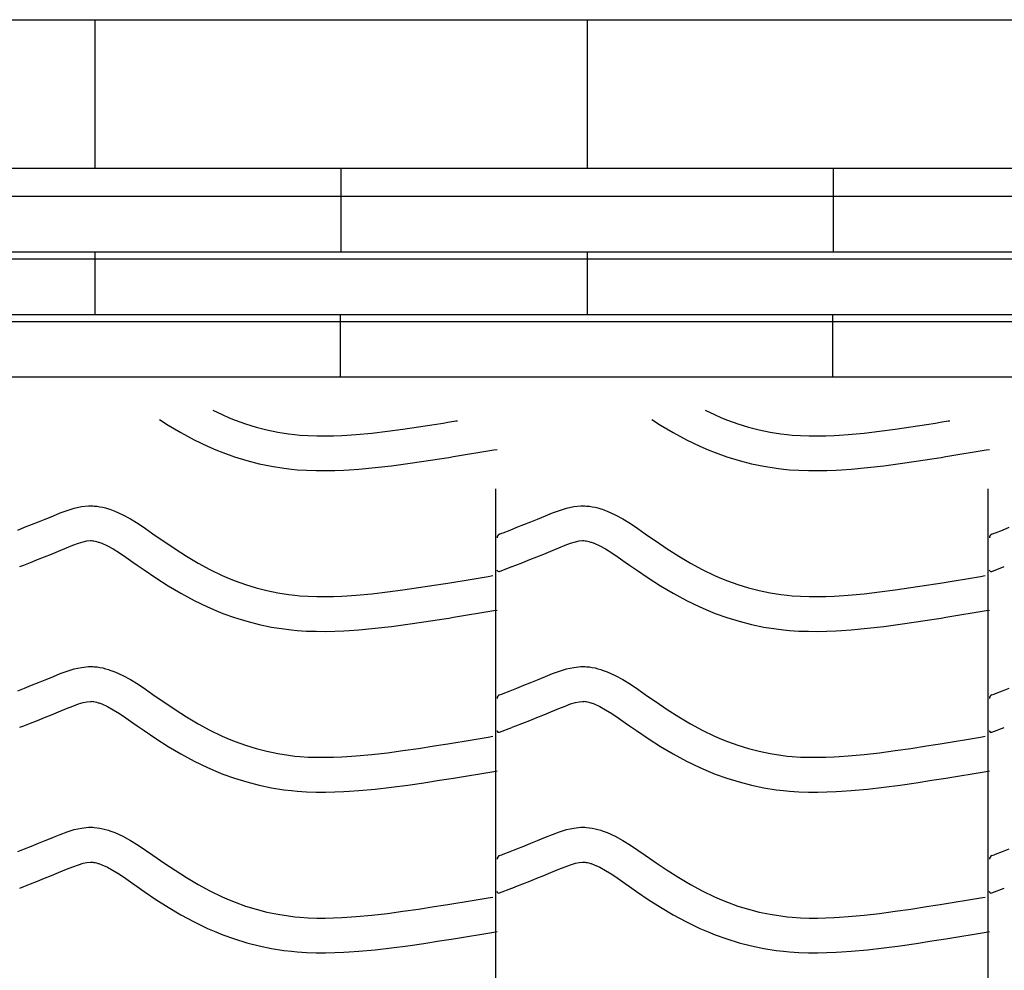
# Model space of a CAD drawing. Extents: x -526 to 8890, y 65 to 5861.
# Drawn here: x 1592 to 2102, y 3296 to 3789 of the extents above; entities that cross this region are included whole.
import ezdxf

# ---------------------------------------------------------------- set-up
doc = ezdxf.new("R2010")
doc.units = 0
doc.header["$LTSCALE"] = 20
doc.header["$MEASUREMENT"] = 0
doc.layers.add('_0-0_', color=7, linetype='CONTINUOUS')
doc.layers.add('_0-5_', color=7, linetype='CONTINUOUS')

# ---------------------------------------------------------------- blocks, each defined once
blk = doc.blocks.new('-002-kae5mu')
at = {"layer": '_0-5_', "color": 7, "linetype": 'Continuous'}
for p, q in [((-481.19, 45.08), (475.75, 45.08)), ((92.94, 14.28), (92.94, 45.08)), ((194.94, 14.28), (194.94, 45.08)), ((-481.19, 14.28), (475.75, 14.28)), ((143.94, -3.02), (143.94, 14.28)), ((245.94, -3.02), (245.94, 14.28)), ((-481.19, 8.48), (475.75, 8.48)), ((-481.19, -3.02), (449.7, -3.02)), ((92.94, -16), (92.94, -3.02)), ((194.94, -16), (194.94, -3.02)), ((-481.19, -4.49), (475.75, -4.49)), ((-481.19, -16), (399.86, -16)), ((143.7, -16), (143.7, -28.97)), ((245.7, -16), (245.7, -28.97)), ((-481.19, -17.47), (475.75, -17.47)), ((-481.19, -28.97), (475.75, -28.97))]:
    blk.add_line(p, q, dxfattribs=at)

msp = doc.modelspace()

# ---------------------------------------------------------------- linework, layer by layer
at = {"layer": '_0-0_', "color": 7, "linetype": 'Continuous'}
for p, q in [((1692.15, 3586.39), (1696.97, 3584.06)), ((1947.15, 3586.39), (1951.97, 3584.06)), ((1664.6, 3581.54), (1669.09, 3578.68)), ((1696.97, 3584.06), (1700.69, 3582.44)), ((1700.69, 3582.44), (1703.77, 3581.21)), ((1703.77, 3581.21), (1709.15, 3579.28)), ((1813.93, 3580.1), (1818.12, 3580.78)), ((1818.12, 3580.78), (1818.91, 3580.91)), ((1919.6, 3581.54), (1924.09, 3578.68)), ((1951.97, 3584.06), (1955.69, 3582.44)), ((1955.69, 3582.44), (1958.77, 3581.21)), ((1958.77, 3581.21), (1964.15, 3579.28)), ((2068.93, 3580.1), (2073.12, 3580.78)), ((2073.12, 3580.78), (2073.91, 3580.91)), ((1669.09, 3578.68), (1675.66, 3574.77)), ((1709.15, 3579.28), (1714.63, 3577.6)), ((1714.63, 3577.6), (1720.19, 3576.17)), ((1720.19, 3576.17), (1725.8, 3575)), ((1774.48, 3574.54), (1782.58, 3575.46)), ((1782.58, 3575.46), (1790.68, 3576.52)), ((1790.68, 3576.52), (1798.76, 3577.7)), ((1798.76, 3577.7), (1806.82, 3578.96)), ((1806.82, 3578.96), (1811.5, 3579.71)), ((1811.5, 3579.71), (1813.93, 3580.1)), ((1924.09, 3578.68), (1930.66, 3574.77)), ((1964.15, 3579.28), (1969.63, 3577.6)), ((1969.63, 3577.6), (1975.19, 3576.17)), ((1975.19, 3576.17), (1980.8, 3575)), ((2029.48, 3574.54), (2037.58, 3575.46)), ((2037.58, 3575.46), (2045.68, 3576.52)), ((2045.68, 3576.52), (2053.76, 3577.7)), ((2053.76, 3577.7), (2061.82, 3578.96)), ((2061.82, 3578.96), (2066.5, 3579.71)), ((2066.5, 3579.71), (2068.93, 3580.1)), ((1675.66, 3574.77), (1682.47, 3571.08)), ((1682.47, 3571.08), (1689.46, 3567.7)), ((1725.8, 3575), (1731.46, 3574.11)), ((1731.46, 3574.11), (1734.75, 3573.72)), ((1734.75, 3573.72), (1737.28, 3573.49)), ((1737.28, 3573.49), (1741.63, 3573.2)), ((1741.63, 3573.2), (1746, 3573.06)), ((1746, 3573.06), (1750.36, 3573.05)), ((1750.36, 3573.05), (1754.73, 3573.14)), ((1754.73, 3573.14), (1759.09, 3573.32)), ((1759.09, 3573.32), (1761.62, 3573.47)), ((1761.62, 3573.47), (1766.35, 3573.8)), ((1766.35, 3573.8), (1774.48, 3574.54)), ((1930.66, 3574.77), (1937.47, 3571.08)), ((1937.47, 3571.08), (1944.46, 3567.7)), ((1980.8, 3575), (1986.46, 3574.11)), ((1986.46, 3574.11), (1989.75, 3573.72)), ((1989.75, 3573.72), (1992.28, 3573.49)), ((1992.28, 3573.49), (1996.63, 3573.2)), ((1996.63, 3573.2), (2001, 3573.06)), ((2001, 3573.06), (2005.36, 3573.05)), ((2005.36, 3573.05), (2009.73, 3573.14)), ((2009.73, 3573.14), (2014.09, 3573.32)), ((2014.09, 3573.32), (2016.62, 3573.47)), ((2016.62, 3573.47), (2021.35, 3573.8)), ((2021.35, 3573.8), (2029.48, 3574.54)), ((1689.46, 3567.7), (1693.76, 3565.83)), ((1693.76, 3565.83), (1697.39, 3564.38)), ((1829.42, 3564.4), (1833.61, 3565.09)), ((1833.61, 3565.09), (1837.8, 3565.78)), ((1837.8, 3565.78), (1839.41, 3566.05)), ((1944.46, 3567.7), (1948.76, 3565.83)), ((1948.76, 3565.83), (1952.39, 3564.38)), ((2084.42, 3564.4), (2088.61, 3565.09)), ((2088.61, 3565.09), (2092.8, 3565.78)), ((2092.8, 3565.78), (2094.41, 3566.05)), ((1697.39, 3564.38), (1703.47, 3562.2)), ((1703.47, 3562.2), (1709.75, 3560.27)), ((1709.75, 3560.27), (1716.12, 3558.63)), ((1793.16, 3558.7), (1801.44, 3559.91)), ((1801.44, 3559.91), (1809.63, 3561.18)), ((1809.63, 3561.18), (1814.36, 3561.94)), ((1814.36, 3561.94), (1816.81, 3562.33)), ((1816.81, 3562.33), (1821.02, 3563.02)), ((1821.02, 3563.02), (1825.22, 3563.71)), ((1825.22, 3563.71), (1829.42, 3564.4)), ((1952.39, 3564.38), (1958.47, 3562.2)), ((1958.47, 3562.2), (1964.75, 3560.27)), ((1964.75, 3560.27), (1971.12, 3558.63)), ((2048.16, 3558.7), (2056.44, 3559.91)), ((2056.44, 3559.91), (2064.63, 3561.18)), ((2064.63, 3561.18), (2069.36, 3561.94)), ((2069.36, 3561.94), (2071.81, 3562.33)), ((2071.81, 3562.33), (2076.02, 3563.02)), ((2076.02, 3563.02), (2080.22, 3563.71)), ((2080.22, 3563.71), (2084.42, 3564.4)), ((1716.12, 3558.63), (1722.57, 3557.29)), ((1722.57, 3557.29), (1729, 3556.28)), ((1729, 3556.28), (1732.86, 3555.82)), ((1732.86, 3555.82), (1735.86, 3555.54)), ((1735.86, 3555.54), (1740.76, 3555.22)), ((1740.76, 3555.22), (1745.67, 3555.06)), ((1745.67, 3555.06), (1750.52, 3555.04)), ((1750.52, 3555.04), (1755.3, 3555.15)), ((1755.3, 3555.15), (1759.98, 3555.34)), ((1759.98, 3555.34), (1762.76, 3555.5)), ((1762.76, 3555.5), (1767.79, 3555.85)), ((1767.79, 3555.85), (1776.3, 3556.63)), ((1776.3, 3556.63), (1784.78, 3557.59)), ((1784.78, 3557.59), (1793.16, 3558.7)), ((1971.12, 3558.63), (1977.57, 3557.29)), ((1977.57, 3557.29), (1984, 3556.28)), ((1984, 3556.28), (1987.86, 3555.82)), ((1987.86, 3555.82), (1990.86, 3555.54)), ((1990.86, 3555.54), (1995.76, 3555.22)), ((1995.76, 3555.22), (2000.67, 3555.06)), ((2000.67, 3555.06), (2005.52, 3555.04)), ((2005.52, 3555.04), (2010.3, 3555.15)), ((2010.3, 3555.15), (2014.98, 3555.34)), ((2014.98, 3555.34), (2017.76, 3555.5)), ((2017.76, 3555.5), (2022.79, 3555.85)), ((2022.79, 3555.85), (2031.3, 3556.63)), ((2031.3, 3556.63), (2039.78, 3557.59)), ((2039.78, 3557.59), (2048.16, 3558.7)), ((1838.81, 2124.96), (1838.81, 3545.71)), ((2093.81, 2124.96), (2093.81, 3545.71)), ((1613.17, 3533.15), (1616.79, 3534.48)), ((1616.79, 3534.48), (1620.43, 3535.59)), ((1620.43, 3535.59), (1624.1, 3536.39)), ((1624.1, 3536.39), (1627.8, 3536.78)), ((1627.8, 3536.78), (1629.96, 3536.79)), ((1629.96, 3536.79), (1630.81, 3536.73)), ((1630.81, 3536.73), (1632.28, 3536.58)), ((1632.28, 3536.58), (1633.74, 3536.36)), ((1633.74, 3536.36), (1635.2, 3536.06)), ((1635.2, 3536.06), (1636.65, 3535.7)), ((1636.65, 3535.7), (1638.08, 3535.28)), ((1638.08, 3535.28), (1638.9, 3535.02)), ((1638.9, 3535.02), (1641.41, 3534.11)), ((1868.17, 3533.15), (1871.79, 3534.48)), ((1871.79, 3534.48), (1875.43, 3535.59)), ((1875.43, 3535.59), (1879.1, 3536.39)), ((1879.1, 3536.39), (1882.8, 3536.78)), ((1882.8, 3536.78), (1884.96, 3536.79)), ((1884.96, 3536.79), (1885.81, 3536.73)), ((1885.81, 3536.73), (1887.28, 3536.58)), ((1887.28, 3536.58), (1888.74, 3536.36)), ((1888.74, 3536.36), (1890.2, 3536.06)), ((1890.2, 3536.06), (1891.65, 3535.7)), ((1891.65, 3535.7), (1893.08, 3535.28)), ((1893.08, 3535.28), (1893.9, 3535.02)), ((1893.9, 3535.02), (1896.41, 3534.11)), ((1601.83, 3528.52), (1605.42, 3529.98)), ((1605.42, 3529.98), (1607.51, 3530.84)), ((1607.51, 3530.84), (1609.58, 3531.7)), ((1609.58, 3531.7), (1613.17, 3533.15)), ((1641.41, 3534.11), (1645.59, 3532.23)), ((1645.59, 3532.23), (1649.63, 3530.03)), ((1649.63, 3530.03), (1653.55, 3527.61)), ((1856.83, 3528.52), (1860.42, 3529.98)), ((1860.42, 3529.98), (1862.51, 3530.84)), ((1862.51, 3530.84), (1864.58, 3531.7)), ((1864.58, 3531.7), (1868.17, 3533.15)), ((1896.41, 3534.11), (1900.59, 3532.23)), ((1900.59, 3532.23), (1904.63, 3530.03)), ((1904.63, 3530.03), (1908.55, 3527.61)), ((1591.18, 3524.28), (1594.72, 3525.68)), ((1594.72, 3525.68), (1598.27, 3527.09)), ((1598.27, 3527.09), (1601.83, 3528.52)), ((1653.55, 3527.61), (1657.39, 3525.02)), ((1657.39, 3525.02), (1661.19, 3522.35)), ((1842.65, 3522.9), (1846.18, 3524.28)), ((1846.18, 3524.28), (1849.72, 3525.68)), ((1849.72, 3525.68), (1853.27, 3527.09)), ((1853.27, 3527.09), (1856.83, 3528.52)), ((1908.55, 3527.61), (1912.39, 3525.02)), ((1912.39, 3525.02), (1916.19, 3522.35)), ((2097.65, 3522.9), (2101.18, 3524.28)), ((2101.18, 3524.28), (2104.72, 3525.68)), ((1661.19, 3522.35), (1663.39, 3520.79)), ((1663.39, 3520.79), (1666.76, 3518.45)), ((1840.71, 3522.13), (1841.84, 3522.58)), ((1841.84, 3522.58), (1842.65, 3522.9)), ((1916.19, 3522.35), (1918.39, 3520.79)), ((1918.39, 3520.79), (1921.76, 3518.45)), ((2095.71, 3522.13), (2096.84, 3522.58)), ((2096.84, 3522.58), (2097.65, 3522.9)), ((1612.24, 3513.32), (1614.38, 3514.2)), ((1614.38, 3514.2), (1616.39, 3515.04)), ((1616.39, 3515.04), (1619.65, 3516.35)), ((1619.65, 3516.35), (1622.53, 3517.41)), ((1622.53, 3517.41), (1624.99, 3518.16)), ((1624.99, 3518.16), (1626.98, 3518.6)), ((1626.98, 3518.6), (1628.75, 3518.78)), ((1628.75, 3518.78), (1629.43, 3518.79)), ((1629.43, 3518.79), (1629.36, 3518.79)), ((1629.36, 3518.79), (1629.97, 3518.73)), ((1629.97, 3518.73), (1630.56, 3518.63)), ((1630.56, 3518.63), (1631.23, 3518.5)), ((1631.23, 3518.5), (1631.97, 3518.32)), ((1631.97, 3518.32), (1632.82, 3518.07)), ((1632.82, 3518.07), (1633.07, 3517.99)), ((1633.07, 3517.99), (1634.63, 3517.42)), ((1634.63, 3517.42), (1637.6, 3516.09)), ((1637.6, 3516.09), (1640.58, 3514.46)), ((1640.58, 3514.46), (1643.78, 3512.49)), ((1666.76, 3518.45), (1672.6, 3514.51)), ((1672.6, 3514.51), (1678.52, 3510.73)), ((1867.24, 3513.32), (1869.38, 3514.2)), ((1869.38, 3514.2), (1871.39, 3515.04)), ((1871.39, 3515.04), (1874.65, 3516.35)), ((1874.65, 3516.35), (1877.53, 3517.41)), ((1877.53, 3517.41), (1879.99, 3518.16)), ((1879.99, 3518.16), (1881.98, 3518.6)), ((1881.98, 3518.6), (1883.75, 3518.78)), ((1883.75, 3518.78), (1884.43, 3518.79)), ((1884.43, 3518.79), (1884.36, 3518.79)), ((1884.36, 3518.79), (1884.97, 3518.73)), ((1884.97, 3518.73), (1885.56, 3518.63)), ((1885.56, 3518.63), (1886.23, 3518.5)), ((1886.23, 3518.5), (1886.97, 3518.32)), ((1886.97, 3518.32), (1887.82, 3518.07)), ((1887.82, 3518.07), (1888.07, 3517.99)), ((1888.07, 3517.99), (1889.63, 3517.42)), ((1889.63, 3517.42), (1892.6, 3516.09)), ((1892.6, 3516.09), (1895.58, 3514.46)), ((1895.58, 3514.46), (1898.78, 3512.49)), ((1921.76, 3518.45), (1927.6, 3514.51)), ((1927.6, 3514.51), (1933.52, 3510.73)), ((1597.77, 3507.53), (1601.34, 3508.94)), ((1601.34, 3508.94), (1604.94, 3510.37)), ((1604.94, 3510.37), (1608.58, 3511.83)), ((1608.58, 3511.83), (1612.24, 3513.32)), ((1643.78, 3512.49), (1647.19, 3510.19)), ((1647.19, 3510.19), (1650.83, 3507.63)), ((1678.52, 3510.73), (1684.55, 3507.16)), ((1852.77, 3507.53), (1856.34, 3508.94)), ((1856.34, 3508.94), (1859.94, 3510.37)), ((1859.94, 3510.37), (1863.58, 3511.83)), ((1863.58, 3511.83), (1867.24, 3513.32)), ((1898.78, 3512.49), (1902.19, 3510.19)), ((1902.19, 3510.19), (1905.83, 3507.63)), ((1933.52, 3510.73), (1939.55, 3507.16)), ((1592.17, 3505.33), (1594.22, 3506.14)), ((1594.22, 3506.14), (1597.77, 3507.53)), ((1650.83, 3507.63), (1653.06, 3506.06)), ((1653.06, 3506.06), (1656.58, 3503.6)), ((1684.55, 3507.16), (1690.69, 3503.83)), ((1690.69, 3503.83), (1696.97, 3500.79)), ((1840.74, 3502.8), (1847.13, 3505.31)), ((1847.17, 3505.33), (1849.22, 3506.14)), ((1849.22, 3506.14), (1852.77, 3507.53)), ((1905.83, 3507.63), (1908.06, 3506.06)), ((1908.06, 3506.06), (1911.58, 3503.6)), ((1939.55, 3507.16), (1945.69, 3503.83)), ((1945.69, 3503.83), (1951.97, 3500.79)), ((2095.74, 3502.8), (2102.13, 3505.31)), ((1656.58, 3503.6), (1662.73, 3499.46)), ((1662.73, 3499.46), (1669.09, 3495.4)), ((1696.97, 3500.79), (1700.69, 3499.17)), ((1700.69, 3499.17), (1703.77, 3497.94)), ((1822.3, 3498.2), (1826.49, 3498.89)), ((1826.49, 3498.89), (1830.68, 3499.58)), ((1830.68, 3499.58), (1834.86, 3500.27)), ((1834.86, 3500.27), (1837.29, 3500.67)), ((1911.58, 3503.6), (1917.73, 3499.46)), ((1917.73, 3499.46), (1924.09, 3495.4)), ((1951.97, 3500.79), (1955.69, 3499.17)), ((1955.69, 3499.17), (1958.77, 3497.94)), ((2077.3, 3498.2), (2081.49, 3498.89)), ((2081.49, 3498.89), (2085.68, 3499.58)), ((2085.68, 3499.58), (2089.86, 3500.27)), ((2089.86, 3500.27), (2092.29, 3500.67)), ((1669.09, 3495.4), (1675.66, 3491.5)), ((1703.77, 3497.94), (1709.15, 3496.01)), ((1709.15, 3496.01), (1714.63, 3494.32)), ((1714.63, 3494.32), (1720.19, 3492.9)), ((1790.68, 3493.25), (1798.76, 3494.43)), ((1798.76, 3494.43), (1806.82, 3495.69)), ((1806.82, 3495.69), (1811.5, 3496.44)), ((1811.5, 3496.44), (1813.93, 3496.83)), ((1813.93, 3496.83), (1818.12, 3497.51)), ((1818.12, 3497.51), (1822.3, 3498.2)), ((1924.09, 3495.4), (1930.66, 3491.5)), ((1958.77, 3497.94), (1964.15, 3496.01)), ((1964.15, 3496.01), (1969.63, 3494.32)), ((1969.63, 3494.32), (1975.19, 3492.9)), ((2045.68, 3493.25), (2053.76, 3494.43)), ((2053.76, 3494.43), (2061.82, 3495.69)), ((2061.82, 3495.69), (2066.5, 3496.44)), ((2066.5, 3496.44), (2068.93, 3496.83)), ((2068.93, 3496.83), (2073.12, 3497.51)), ((2073.12, 3497.51), (2077.3, 3498.2)), ((1675.66, 3491.5), (1682.47, 3487.81)), ((1720.19, 3492.9), (1725.8, 3491.73)), ((1725.8, 3491.73), (1731.46, 3490.84)), ((1731.46, 3490.84), (1734.75, 3490.45)), ((1734.75, 3490.45), (1737.28, 3490.21)), ((1737.28, 3490.21), (1741.63, 3489.93)), ((1741.63, 3489.93), (1746, 3489.79)), ((1746, 3489.79), (1750.36, 3489.77)), ((1750.36, 3489.77), (1754.73, 3489.86)), ((1754.73, 3489.86), (1759.09, 3490.05)), ((1759.09, 3490.05), (1761.62, 3490.19)), ((1761.62, 3490.19), (1766.35, 3490.52)), ((1766.35, 3490.52), (1774.48, 3491.26)), ((1774.48, 3491.26), (1782.58, 3492.18)), ((1782.58, 3492.18), (1790.68, 3493.25)), ((1930.66, 3491.5), (1937.47, 3487.81)), ((1975.19, 3492.9), (1980.8, 3491.73)), ((1980.8, 3491.73), (1986.46, 3490.84)), ((1986.46, 3490.84), (1989.75, 3490.45)), ((1989.75, 3490.45), (1992.28, 3490.21)), ((1992.28, 3490.21), (1996.63, 3489.93)), ((1996.63, 3489.93), (2001, 3489.79)), ((2001, 3489.79), (2005.36, 3489.77)), ((2005.36, 3489.77), (2009.73, 3489.86)), ((2009.73, 3489.86), (2014.09, 3490.05)), ((2014.09, 3490.05), (2016.62, 3490.19)), ((2016.62, 3490.19), (2021.35, 3490.52)), ((2021.35, 3490.52), (2029.48, 3491.26)), ((2029.48, 3491.26), (2037.58, 3492.18)), ((2037.58, 3492.18), (2045.68, 3493.25)), ((1682.47, 3487.81), (1689.46, 3484.42)), ((1689.46, 3484.42), (1693.76, 3482.56)), ((1937.47, 3487.81), (1944.46, 3484.42)), ((1944.46, 3484.42), (1948.76, 3482.56)), ((1693.76, 3482.56), (1697.39, 3481.11)), ((1697.39, 3481.11), (1703.47, 3478.92)), ((1703.47, 3478.92), (1709.75, 3476.99)), ((1809.63, 3477.91), (1814.36, 3478.67)), ((1814.36, 3478.67), (1816.81, 3479.06)), ((1816.81, 3479.06), (1821.02, 3479.75)), ((1821.02, 3479.75), (1825.22, 3480.43)), ((1825.22, 3480.43), (1829.42, 3481.12)), ((1829.42, 3481.12), (1833.61, 3481.82)), ((1833.61, 3481.82), (1837.8, 3482.51)), ((1837.8, 3482.51), (1839.41, 3482.78)), ((1948.76, 3482.56), (1952.39, 3481.11)), ((1952.39, 3481.11), (1958.47, 3478.92)), ((1958.47, 3478.92), (1964.75, 3476.99)), ((2064.63, 3477.91), (2069.36, 3478.67)), ((2069.36, 3478.67), (2071.81, 3479.06)), ((2071.81, 3479.06), (2076.02, 3479.75)), ((2076.02, 3479.75), (2080.22, 3480.43)), ((2080.22, 3480.43), (2084.42, 3481.12)), ((2084.42, 3481.12), (2088.61, 3481.82)), ((2088.61, 3481.82), (2092.8, 3482.51)), ((2092.8, 3482.51), (2094.41, 3482.78)), ((1709.75, 3476.99), (1716.12, 3475.36)), ((1716.12, 3475.36), (1722.57, 3474.02)), ((1722.57, 3474.02), (1729, 3473.01)), ((1767.79, 3472.58), (1776.3, 3473.35)), ((1776.3, 3473.35), (1784.78, 3474.32)), ((1784.78, 3474.32), (1793.16, 3475.42)), ((1793.16, 3475.42), (1801.44, 3476.63)), ((1801.44, 3476.63), (1809.63, 3477.91)), ((1964.75, 3476.99), (1971.12, 3475.36)), ((1971.12, 3475.36), (1977.57, 3474.02)), ((1977.57, 3474.02), (1984, 3473.01)), ((2022.79, 3472.58), (2031.3, 3473.35)), ((2031.3, 3473.35), (2039.78, 3474.32)), ((2039.78, 3474.32), (2048.16, 3475.42)), ((2048.16, 3475.42), (2056.44, 3476.63)), ((2056.44, 3476.63), (2064.63, 3477.91)), ((1729, 3473.01), (1732.86, 3472.55)), ((1732.86, 3472.55), (1735.86, 3472.27)), ((1735.86, 3472.27), (1740.76, 3471.95)), ((1740.76, 3471.95), (1745.67, 3471.79)), ((1745.67, 3471.79), (1750.52, 3471.77)), ((1750.52, 3471.77), (1755.3, 3471.87)), ((1755.3, 3471.87), (1759.98, 3472.07)), ((1759.98, 3472.07), (1762.76, 3472.23)), ((1762.76, 3472.23), (1767.79, 3472.58)), ((1984, 3473.01), (1987.86, 3472.55)), ((1987.86, 3472.55), (1990.86, 3472.27)), ((1990.86, 3472.27), (1995.76, 3471.95)), ((1995.76, 3471.95), (2000.67, 3471.79)), ((2000.67, 3471.79), (2005.52, 3471.77)), ((2005.52, 3471.77), (2010.3, 3471.87)), ((2010.3, 3471.87), (2014.98, 3472.07)), ((2014.98, 3472.07), (2017.76, 3472.23)), ((2017.76, 3472.23), (2022.79, 3472.58)), ((1620.43, 3452.32), (1624.1, 3453.12)), ((1624.1, 3453.12), (1627.8, 3453.51)), ((1627.8, 3453.51), (1629.96, 3453.51)), ((1629.96, 3453.51), (1630.81, 3453.46)), ((1630.81, 3453.46), (1632.28, 3453.31)), ((1632.28, 3453.31), (1633.74, 3453.08)), ((1633.74, 3453.08), (1635.2, 3452.79)), ((1635.2, 3452.79), (1636.65, 3452.43)), ((1875.43, 3452.32), (1879.1, 3453.12)), ((1879.1, 3453.12), (1882.8, 3453.51)), ((1882.8, 3453.51), (1884.96, 3453.51)), ((1884.96, 3453.51), (1885.81, 3453.46)), ((1885.81, 3453.46), (1887.28, 3453.31)), ((1887.28, 3453.31), (1888.74, 3453.08)), ((1888.74, 3453.08), (1890.2, 3452.79)), ((1890.2, 3452.79), (1891.65, 3452.43)), ((1607.51, 3447.57), (1609.58, 3448.42)), ((1609.58, 3448.42), (1613.17, 3449.87)), ((1613.17, 3449.87), (1616.79, 3451.2)), ((1616.79, 3451.2), (1620.43, 3452.32)), ((1636.65, 3452.43), (1638.08, 3452.01)), ((1638.08, 3452.01), (1638.9, 3451.75)), ((1638.9, 3451.75), (1641.41, 3450.83)), ((1641.41, 3450.83), (1645.59, 3448.95)), ((1645.59, 3448.95), (1649.63, 3446.76)), ((1862.51, 3447.57), (1864.58, 3448.42)), ((1864.58, 3448.42), (1868.17, 3449.87)), ((1868.17, 3449.87), (1871.79, 3451.2)), ((1871.79, 3451.2), (1875.43, 3452.32)), ((1891.65, 3452.43), (1893.08, 3452.01)), ((1893.08, 3452.01), (1893.9, 3451.75)), ((1893.9, 3451.75), (1896.41, 3450.83)), ((1896.41, 3450.83), (1900.59, 3448.95)), ((1900.59, 3448.95), (1904.63, 3446.76)), ((1594.72, 3442.4), (1598.27, 3443.82)), ((1598.27, 3443.82), (1601.83, 3445.25)), ((1601.83, 3445.25), (1605.42, 3446.71)), ((1605.42, 3446.71), (1607.51, 3447.57)), ((1649.63, 3446.76), (1653.55, 3444.33)), ((1653.55, 3444.33), (1657.39, 3441.75)), ((1849.72, 3442.4), (1853.27, 3443.82)), ((1853.27, 3443.82), (1856.83, 3445.25)), ((1856.83, 3445.25), (1860.42, 3446.71)), ((1860.42, 3446.71), (1862.51, 3447.57)), ((1904.63, 3446.76), (1908.55, 3444.33)), ((1908.55, 3444.33), (1912.39, 3441.75)), ((1591.18, 3441.01), (1594.72, 3442.4)), ((1657.39, 3441.75), (1661.19, 3439.08)), ((1661.19, 3439.08), (1663.39, 3437.52)), ((1663.39, 3437.52), (1666.76, 3435.18)), ((1840.71, 3438.86), (1841.84, 3439.31)), ((1841.84, 3439.31), (1842.65, 3439.62)), ((1842.65, 3439.62), (1846.18, 3441.01)), ((1846.18, 3441.01), (1849.72, 3442.4)), ((1912.39, 3441.75), (1916.19, 3439.08)), ((1916.19, 3439.08), (1918.39, 3437.52)), ((1918.39, 3437.52), (1921.76, 3435.18)), ((2095.71, 3438.86), (2096.84, 3439.31)), ((2096.84, 3439.31), (2097.65, 3439.62)), ((2097.65, 3439.62), (2101.18, 3441.01)), ((2101.18, 3441.01), (2104.72, 3442.4)), ((1616.39, 3431.76), (1619.65, 3433.08)), ((1619.65, 3433.08), (1622.53, 3434.14)), ((1622.53, 3434.14), (1624.99, 3434.89)), ((1624.99, 3434.89), (1626.98, 3435.32)), ((1626.98, 3435.32), (1628.75, 3435.51)), ((1628.75, 3435.51), (1629.43, 3435.51)), ((1629.43, 3435.51), (1629.36, 3435.52)), ((1629.36, 3435.52), (1629.97, 3435.45)), ((1629.97, 3435.45), (1630.56, 3435.36)), ((1630.56, 3435.36), (1631.23, 3435.23)), ((1631.23, 3435.23), (1631.97, 3435.04)), ((1631.97, 3435.04), (1632.82, 3434.8)), ((1632.82, 3434.8), (1633.07, 3434.72)), ((1633.07, 3434.72), (1634.63, 3434.15)), ((1634.63, 3434.15), (1637.6, 3432.81)), ((1637.6, 3432.81), (1640.58, 3431.19)), ((1666.76, 3435.18), (1672.6, 3431.24)), ((1871.39, 3431.76), (1874.65, 3433.08)), ((1874.65, 3433.08), (1877.53, 3434.14)), ((1877.53, 3434.14), (1879.99, 3434.89)), ((1879.99, 3434.89), (1881.98, 3435.32)), ((1881.98, 3435.32), (1883.75, 3435.51)), ((1883.75, 3435.51), (1884.43, 3435.51)), ((1884.43, 3435.51), (1884.36, 3435.52)), ((1884.36, 3435.52), (1884.97, 3435.45)), ((1884.97, 3435.45), (1885.56, 3435.36)), ((1885.56, 3435.36), (1886.23, 3435.23)), ((1886.23, 3435.23), (1886.97, 3435.04)), ((1886.97, 3435.04), (1887.82, 3434.8)), ((1887.82, 3434.8), (1888.07, 3434.72)), ((1888.07, 3434.72), (1889.63, 3434.15)), ((1889.63, 3434.15), (1892.6, 3432.81)), ((1892.6, 3432.81), (1895.58, 3431.19)), ((1921.76, 3435.18), (1927.6, 3431.24)), ((1604.94, 3427.1), (1608.58, 3428.56)), ((1608.58, 3428.56), (1612.24, 3430.05)), ((1612.24, 3430.05), (1614.38, 3430.93)), ((1614.38, 3430.93), (1616.39, 3431.76)), ((1640.58, 3431.19), (1643.78, 3429.21)), ((1643.78, 3429.21), (1647.19, 3426.91)), ((1672.6, 3431.24), (1678.52, 3427.46)), ((1678.52, 3427.46), (1684.55, 3423.88)), ((1859.94, 3427.1), (1863.58, 3428.56)), ((1863.58, 3428.56), (1867.24, 3430.05)), ((1867.24, 3430.05), (1869.38, 3430.93)), ((1869.38, 3430.93), (1871.39, 3431.76)), ((1895.58, 3431.19), (1898.78, 3429.21)), ((1898.78, 3429.21), (1902.19, 3426.91)), ((1927.6, 3431.24), (1933.52, 3427.46)), ((1933.52, 3427.46), (1939.55, 3423.88)), ((1592.17, 3422.06), (1594.22, 3422.87)), ((1594.22, 3422.87), (1597.77, 3424.26)), ((1597.77, 3424.26), (1601.34, 3425.67)), ((1601.34, 3425.67), (1604.94, 3427.1)), ((1647.19, 3426.91), (1650.83, 3424.36)), ((1650.83, 3424.36), (1653.06, 3422.79)), ((1653.06, 3422.79), (1656.58, 3420.33)), ((1684.55, 3423.88), (1690.69, 3420.55)), ((1847.17, 3422.06), (1849.22, 3422.87)), ((1849.22, 3422.87), (1852.77, 3424.26)), ((1852.77, 3424.26), (1856.34, 3425.67)), ((1856.34, 3425.67), (1859.94, 3427.1)), ((1902.19, 3426.91), (1905.83, 3424.36)), ((1905.83, 3424.36), (1908.06, 3422.79)), ((1908.06, 3422.79), (1911.58, 3420.33)), ((1939.55, 3423.88), (1945.69, 3420.55)), ((1656.58, 3420.33), (1662.73, 3416.19)), ((1690.69, 3420.55), (1696.97, 3417.51)), ((1696.97, 3417.51), (1700.69, 3415.9)), ((1834.86, 3417), (1837.29, 3417.4)), ((1840.74, 3419.52), (1847.13, 3422.04)), ((1911.58, 3420.33), (1917.73, 3416.19)), ((1945.69, 3420.55), (1951.97, 3417.51)), ((1951.97, 3417.51), (1955.69, 3415.9)), ((2089.86, 3417), (2092.29, 3417.4)), ((2095.74, 3419.52), (2102.13, 3422.04)), ((1662.73, 3416.19), (1669.09, 3412.13)), ((1669.09, 3412.13), (1675.66, 3408.23)), ((1700.69, 3415.9), (1703.77, 3414.67)), ((1703.77, 3414.67), (1709.15, 3412.73)), ((1709.15, 3412.73), (1714.63, 3411.05)), ((1798.76, 3411.16), (1806.82, 3412.42)), ((1806.82, 3412.42), (1811.5, 3413.16)), ((1811.5, 3413.16), (1813.93, 3413.56)), ((1813.93, 3413.56), (1818.12, 3414.24)), ((1818.12, 3414.24), (1822.3, 3414.92)), ((1822.3, 3414.92), (1826.49, 3415.61)), ((1826.49, 3415.61), (1830.68, 3416.3)), ((1830.68, 3416.3), (1834.86, 3417)), ((1917.73, 3416.19), (1924.09, 3412.13)), ((1924.09, 3412.13), (1930.66, 3408.23)), ((1955.69, 3415.9), (1958.77, 3414.67)), ((1958.77, 3414.67), (1964.15, 3412.73)), ((1964.15, 3412.73), (1969.63, 3411.05)), ((2053.76, 3411.16), (2061.82, 3412.42)), ((2061.82, 3412.42), (2066.5, 3413.16)), ((2066.5, 3413.16), (2068.93, 3413.56)), ((2068.93, 3413.56), (2073.12, 3414.24)), ((2073.12, 3414.24), (2077.3, 3414.92)), ((2077.3, 3414.92), (2081.49, 3415.61)), ((2081.49, 3415.61), (2085.68, 3416.3)), ((2085.68, 3416.3), (2089.86, 3417)), ((1675.66, 3408.23), (1682.47, 3404.53)), ((1714.63, 3411.05), (1720.19, 3409.62)), ((1720.19, 3409.62), (1725.8, 3408.46)), ((1725.8, 3408.46), (1731.46, 3407.57)), ((1731.46, 3407.57), (1734.75, 3407.18)), ((1734.75, 3407.18), (1737.28, 3406.94)), ((1737.28, 3406.94), (1741.63, 3406.66)), ((1759.09, 3406.78), (1761.62, 3406.92)), ((1761.62, 3406.92), (1766.35, 3407.25)), ((1766.35, 3407.25), (1774.48, 3407.99)), ((1774.48, 3407.99), (1782.58, 3408.91)), ((1782.58, 3408.91), (1790.68, 3409.98)), ((1790.68, 3409.98), (1798.76, 3411.16)), ((1930.66, 3408.23), (1937.47, 3404.53)), ((1969.63, 3411.05), (1975.19, 3409.62)), ((1975.19, 3409.62), (1980.8, 3408.46)), ((1980.8, 3408.46), (1986.46, 3407.57)), ((1986.46, 3407.57), (1989.75, 3407.18)), ((1989.75, 3407.18), (1992.28, 3406.94)), ((1992.28, 3406.94), (1996.63, 3406.66)), ((2014.09, 3406.78), (2016.62, 3406.92)), ((2016.62, 3406.92), (2021.35, 3407.25)), ((2021.35, 3407.25), (2029.48, 3407.99)), ((2029.48, 3407.99), (2037.58, 3408.91)), ((2037.58, 3408.91), (2045.68, 3409.98)), ((2045.68, 3409.98), (2053.76, 3411.16)), ((1682.47, 3404.53), (1689.46, 3401.15)), ((1741.63, 3406.66), (1746, 3406.52)), ((1746, 3406.52), (1750.36, 3406.5)), ((1750.36, 3406.5), (1754.73, 3406.59)), ((1754.73, 3406.59), (1759.09, 3406.78)), ((1937.47, 3404.53), (1944.46, 3401.15)), ((1996.63, 3406.66), (2001, 3406.52)), ((2001, 3406.52), (2005.36, 3406.5)), ((2005.36, 3406.5), (2009.73, 3406.59)), ((2009.73, 3406.59), (2014.09, 3406.78)), ((1689.46, 3401.15), (1693.76, 3399.28)), ((1693.76, 3399.28), (1697.39, 3397.83)), ((1697.39, 3397.83), (1703.47, 3395.65)), ((1821.02, 3396.47), (1825.22, 3397.16)), ((1825.22, 3397.16), (1829.42, 3397.85)), ((1829.42, 3397.85), (1833.61, 3398.54)), ((1833.61, 3398.54), (1837.8, 3399.24)), ((1837.8, 3399.24), (1839.41, 3399.5)), ((1944.46, 3401.15), (1948.76, 3399.28)), ((1948.76, 3399.28), (1952.39, 3397.83)), ((1952.39, 3397.83), (1958.47, 3395.65)), ((2076.02, 3396.47), (2080.22, 3397.16)), ((2080.22, 3397.16), (2084.42, 3397.85)), ((2084.42, 3397.85), (2088.61, 3398.54)), ((2088.61, 3398.54), (2092.8, 3399.24)), ((2092.8, 3399.24), (2094.41, 3399.5)), ((1703.47, 3395.65), (1709.75, 3393.72)), ((1709.75, 3393.72), (1716.12, 3392.08)), ((1716.12, 3392.08), (1722.57, 3390.75)), ((1784.78, 3391.04), (1793.16, 3392.15)), ((1793.16, 3392.15), (1801.44, 3393.36)), ((1801.44, 3393.36), (1809.63, 3394.64)), ((1809.63, 3394.64), (1814.36, 3395.39)), ((1814.36, 3395.39), (1816.81, 3395.79)), ((1816.81, 3395.79), (1821.02, 3396.47)), ((1958.47, 3395.65), (1964.75, 3393.72)), ((1964.75, 3393.72), (1971.12, 3392.08)), ((1971.12, 3392.08), (1977.57, 3390.75)), ((2039.78, 3391.04), (2048.16, 3392.15)), ((2048.16, 3392.15), (2056.44, 3393.36)), ((2056.44, 3393.36), (2064.63, 3394.64)), ((2064.63, 3394.64), (2069.36, 3395.39)), ((2069.36, 3395.39), (2071.81, 3395.79)), ((2071.81, 3395.79), (2076.02, 3396.47)), ((1722.57, 3390.75), (1729, 3389.73)), ((1729, 3389.73), (1732.86, 3389.27)), ((1732.86, 3389.27), (1735.86, 3389)), ((1735.86, 3389), (1740.76, 3388.68)), ((1740.76, 3388.68), (1745.67, 3388.52)), ((1745.67, 3388.52), (1750.52, 3388.5)), ((1750.52, 3388.5), (1755.3, 3388.6)), ((1755.3, 3388.6), (1759.98, 3388.8)), ((1759.98, 3388.8), (1762.76, 3388.96)), ((1762.76, 3388.96), (1767.79, 3389.31)), ((1767.79, 3389.31), (1776.3, 3390.08)), ((1776.3, 3390.08), (1784.78, 3391.04)), ((1977.57, 3390.75), (1984, 3389.73)), ((1984, 3389.73), (1987.86, 3389.27)), ((1987.86, 3389.27), (1990.86, 3389)), ((1990.86, 3389), (1995.76, 3388.68)), ((1995.76, 3388.68), (2000.67, 3388.52)), ((2000.67, 3388.52), (2005.52, 3388.5)), ((2005.52, 3388.5), (2010.3, 3388.6)), ((2010.3, 3388.6), (2014.98, 3388.8)), ((2014.98, 3388.8), (2017.76, 3388.96)), ((2017.76, 3388.96), (2022.79, 3389.31)), ((2022.79, 3389.31), (2031.3, 3390.08)), ((2031.3, 3390.08), (2039.78, 3391.04)), ((1609.58, 3365.15), (1613.17, 3366.6)), ((1613.17, 3366.6), (1616.79, 3367.93)), ((1616.79, 3367.93), (1620.43, 3369.05)), ((1620.43, 3369.05), (1624.1, 3369.85)), ((1624.1, 3369.85), (1627.8, 3370.24)), ((1627.8, 3370.24), (1629.96, 3370.24)), ((1629.96, 3370.24), (1630.81, 3370.19)), ((1630.81, 3370.19), (1632.28, 3370.04)), ((1632.28, 3370.04), (1633.74, 3369.81)), ((1633.74, 3369.81), (1635.2, 3369.51)), ((1635.2, 3369.51), (1636.65, 3369.15)), ((1636.65, 3369.15), (1638.08, 3368.74)), ((1638.08, 3368.74), (1638.9, 3368.48)), ((1638.9, 3368.48), (1641.41, 3367.56)), ((1641.41, 3367.56), (1645.59, 3365.68)), ((1864.58, 3365.15), (1868.17, 3366.6)), ((1868.17, 3366.6), (1871.79, 3367.93)), ((1871.79, 3367.93), (1875.43, 3369.05)), ((1875.43, 3369.05), (1879.1, 3369.85)), ((1879.1, 3369.85), (1882.8, 3370.24)), ((1882.8, 3370.24), (1884.96, 3370.24)), ((1884.96, 3370.24), (1885.81, 3370.19)), ((1885.81, 3370.19), (1887.28, 3370.04)), ((1887.28, 3370.04), (1888.74, 3369.81)), ((1888.74, 3369.81), (1890.2, 3369.51)), ((1890.2, 3369.51), (1891.65, 3369.15)), ((1891.65, 3369.15), (1893.08, 3368.74)), ((1893.08, 3368.74), (1893.9, 3368.48)), ((1893.9, 3368.48), (1896.41, 3367.56)), ((1896.41, 3367.56), (1900.59, 3365.68)), ((1598.27, 3360.54), (1601.83, 3361.98)), ((1601.83, 3361.98), (1605.42, 3363.43)), ((1605.42, 3363.43), (1607.51, 3364.3)), ((1607.51, 3364.3), (1609.58, 3365.15)), ((1645.59, 3365.68), (1649.63, 3363.49)), ((1649.63, 3363.49), (1653.55, 3361.06)), ((1653.55, 3361.06), (1657.39, 3358.47)), ((1853.27, 3360.54), (1856.83, 3361.98)), ((1856.83, 3361.98), (1860.42, 3363.43)), ((1860.42, 3363.43), (1862.51, 3364.3)), ((1862.51, 3364.3), (1864.58, 3365.15)), ((1900.59, 3365.68), (1904.63, 3363.49)), ((1904.63, 3363.49), (1908.55, 3361.06)), ((1908.55, 3361.06), (1912.39, 3358.47)), ((1591.18, 3357.74), (1594.72, 3359.13)), ((1594.72, 3359.13), (1598.27, 3360.54)), ((1657.39, 3358.47), (1661.19, 3355.8)), ((1661.19, 3355.8), (1663.39, 3354.25)), ((1840.71, 3355.59), (1841.84, 3356.03)), ((1841.84, 3356.03), (1842.65, 3356.35)), ((1842.65, 3356.35), (1846.18, 3357.74)), ((1846.18, 3357.74), (1849.72, 3359.13)), ((1849.72, 3359.13), (1853.27, 3360.54)), ((1912.39, 3358.47), (1916.19, 3355.8)), ((1916.19, 3355.8), (1918.39, 3354.25)), ((2095.71, 3355.59), (2096.84, 3356.03)), ((2096.84, 3356.03), (2097.65, 3356.35)), ((2097.65, 3356.35), (2101.18, 3357.74)), ((2101.18, 3357.74), (2104.72, 3359.13)), ((1619.65, 3349.81), (1622.53, 3350.87)), ((1622.53, 3350.87), (1624.99, 3351.62)), ((1624.99, 3351.62), (1626.98, 3352.05)), ((1626.98, 3352.05), (1628.75, 3352.24)), ((1628.75, 3352.24), (1629.43, 3352.24)), ((1629.43, 3352.24), (1629.36, 3352.24)), ((1629.36, 3352.24), (1629.97, 3352.18)), ((1629.97, 3352.18), (1630.56, 3352.09)), ((1630.56, 3352.09), (1631.23, 3351.95)), ((1631.23, 3351.95), (1631.97, 3351.77)), ((1631.97, 3351.77), (1632.82, 3351.52)), ((1632.82, 3351.52), (1633.07, 3351.44)), ((1633.07, 3351.44), (1634.63, 3350.87)), ((1634.63, 3350.87), (1637.6, 3349.54)), ((1663.39, 3354.25), (1666.76, 3351.91)), ((1666.76, 3351.91), (1672.6, 3347.97)), ((1874.65, 3349.81), (1877.53, 3350.87)), ((1877.53, 3350.87), (1879.99, 3351.62)), ((1879.99, 3351.62), (1881.98, 3352.05)), ((1881.98, 3352.05), (1883.75, 3352.24)), ((1883.75, 3352.24), (1884.43, 3352.24)), ((1884.43, 3352.24), (1884.36, 3352.24)), ((1884.36, 3352.24), (1884.97, 3352.18)), ((1884.97, 3352.18), (1885.56, 3352.09)), ((1885.56, 3352.09), (1886.23, 3351.95)), ((1886.23, 3351.95), (1886.97, 3351.77)), ((1886.97, 3351.77), (1887.82, 3351.52)), ((1887.82, 3351.52), (1888.07, 3351.44)), ((1888.07, 3351.44), (1889.63, 3350.87)), ((1889.63, 3350.87), (1892.6, 3349.54)), ((1918.39, 3354.25), (1921.76, 3351.91)), ((1921.76, 3351.91), (1927.6, 3347.97)), ((1608.58, 3345.29), (1612.24, 3346.78)), ((1612.24, 3346.78), (1614.38, 3347.66)), ((1614.38, 3347.66), (1616.39, 3348.49)), ((1616.39, 3348.49), (1619.65, 3349.81)), ((1637.6, 3349.54), (1640.58, 3347.92)), ((1640.58, 3347.92), (1643.78, 3345.94)), ((1643.78, 3345.94), (1647.19, 3343.64)), ((1672.6, 3347.97), (1678.52, 3344.19)), ((1863.58, 3345.29), (1867.24, 3346.78)), ((1867.24, 3346.78), (1869.38, 3347.66)), ((1869.38, 3347.66), (1871.39, 3348.49)), ((1871.39, 3348.49), (1874.65, 3349.81)), ((1892.6, 3349.54), (1895.58, 3347.92)), ((1895.58, 3347.92), (1898.78, 3345.94)), ((1898.78, 3345.94), (1902.19, 3343.64)), ((1927.6, 3347.97), (1933.52, 3344.19)), ((1594.22, 3339.59), (1597.77, 3340.99)), ((1597.77, 3340.99), (1601.34, 3342.4)), ((1601.34, 3342.4), (1604.94, 3343.83)), ((1604.94, 3343.83), (1608.58, 3345.29)), ((1647.19, 3343.64), (1650.83, 3341.09)), ((1650.83, 3341.09), (1653.06, 3339.51)), ((1678.52, 3344.19), (1684.55, 3340.61)), ((1684.55, 3340.61), (1690.69, 3337.28)), ((1849.22, 3339.59), (1852.77, 3340.99)), ((1852.77, 3340.99), (1856.34, 3342.4)), ((1856.34, 3342.4), (1859.94, 3343.83)), ((1859.94, 3343.83), (1863.58, 3345.29)), ((1902.19, 3343.64), (1905.83, 3341.09)), ((1905.83, 3341.09), (1908.06, 3339.51)), ((1933.52, 3344.19), (1939.55, 3340.61)), ((1939.55, 3340.61), (1945.69, 3337.28)), ((1592.17, 3338.79), (1594.22, 3339.59)), ((1653.06, 3339.51), (1656.58, 3337.06)), ((1656.58, 3337.06), (1662.73, 3332.91)), ((1690.69, 3337.28), (1696.97, 3334.24)), ((1840.74, 3336.25), (1847.13, 3338.77)), ((1847.17, 3338.79), (1849.22, 3339.59)), ((1908.06, 3339.51), (1911.58, 3337.06)), ((1911.58, 3337.06), (1917.73, 3332.91)), ((1945.69, 3337.28), (1951.97, 3334.24)), ((2095.74, 3336.25), (2102.13, 3338.77)), ((1662.73, 3332.91), (1669.09, 3328.86)), ((1696.97, 3334.24), (1700.69, 3332.62)), ((1700.69, 3332.62), (1703.77, 3331.39)), ((1703.77, 3331.39), (1709.15, 3329.46)), ((1813.93, 3330.29), (1818.12, 3330.97)), ((1818.12, 3330.97), (1822.3, 3331.65)), ((1822.3, 3331.65), (1826.49, 3332.34)), ((1826.49, 3332.34), (1830.68, 3333.03)), ((1830.68, 3333.03), (1834.86, 3333.72)), ((1834.86, 3333.72), (1837.29, 3334.13)), ((1917.73, 3332.91), (1924.09, 3328.86)), ((1951.97, 3334.24), (1955.69, 3332.62)), ((1955.69, 3332.62), (1958.77, 3331.39)), ((1958.77, 3331.39), (1964.15, 3329.46)), ((2068.93, 3330.29), (2073.12, 3330.97)), ((2073.12, 3330.97), (2077.3, 3331.65)), ((2077.3, 3331.65), (2081.49, 3332.34)), ((2081.49, 3332.34), (2085.68, 3333.03)), ((2085.68, 3333.03), (2089.86, 3333.72)), ((2089.86, 3333.72), (2092.29, 3334.13)), ((1669.09, 3328.86), (1675.66, 3324.96)), ((1709.15, 3329.46), (1714.63, 3327.78)), ((1714.63, 3327.78), (1720.19, 3326.35)), ((1720.19, 3326.35), (1725.8, 3325.19)), ((1774.48, 3324.72), (1782.58, 3325.64)), ((1782.58, 3325.64), (1790.68, 3326.71)), ((1790.68, 3326.71), (1798.76, 3327.89)), ((1798.76, 3327.89), (1806.82, 3329.14)), ((1806.82, 3329.14), (1811.5, 3329.89)), ((1811.5, 3329.89), (1813.93, 3330.29)), ((1924.09, 3328.86), (1930.66, 3324.96)), ((1964.15, 3329.46), (1969.63, 3327.78)), ((1969.63, 3327.78), (1975.19, 3326.35)), ((1975.19, 3326.35), (1980.8, 3325.19)), ((2029.48, 3324.72), (2037.58, 3325.64)), ((2037.58, 3325.64), (2045.68, 3326.71)), ((2045.68, 3326.71), (2053.76, 3327.89)), ((2053.76, 3327.89), (2061.82, 3329.14)), ((2061.82, 3329.14), (2066.5, 3329.89)), ((2066.5, 3329.89), (2068.93, 3330.29)), ((1675.66, 3324.96), (1682.47, 3321.26)), ((1682.47, 3321.26), (1689.46, 3317.88)), ((1725.8, 3325.19), (1731.46, 3324.29)), ((1731.46, 3324.29), (1734.75, 3323.9)), ((1734.75, 3323.9), (1737.28, 3323.67)), ((1737.28, 3323.67), (1741.63, 3323.39)), ((1741.63, 3323.39), (1746, 3323.24)), ((1746, 3323.24), (1750.36, 3323.23)), ((1750.36, 3323.23), (1754.73, 3323.32)), ((1754.73, 3323.32), (1759.09, 3323.5)), ((1759.09, 3323.5), (1761.62, 3323.65)), ((1761.62, 3323.65), (1766.35, 3323.98)), ((1766.35, 3323.98), (1774.48, 3324.72)), ((1930.66, 3324.96), (1937.47, 3321.26)), ((1937.47, 3321.26), (1944.46, 3317.88)), ((1980.8, 3325.19), (1986.46, 3324.29)), ((1986.46, 3324.29), (1989.75, 3323.9)), ((1989.75, 3323.9), (1992.28, 3323.67)), ((1992.28, 3323.67), (1996.63, 3323.39)), ((1996.63, 3323.39), (2001, 3323.24)), ((2001, 3323.24), (2005.36, 3323.23)), ((2005.36, 3323.23), (2009.73, 3323.32)), ((2009.73, 3323.32), (2014.09, 3323.5)), ((2014.09, 3323.5), (2016.62, 3323.65)), ((2016.62, 3323.65), (2021.35, 3323.98)), ((2021.35, 3323.98), (2029.48, 3324.72)), ((1689.46, 3317.88), (1693.76, 3316.01)), ((1693.76, 3316.01), (1697.39, 3314.56)), ((1829.42, 3314.58), (1833.61, 3315.27)), ((1833.61, 3315.27), (1837.8, 3315.96)), ((1837.8, 3315.96), (1839.41, 3316.23)), ((1944.46, 3317.88), (1948.76, 3316.01)), ((1948.76, 3316.01), (1952.39, 3314.56)), ((2084.42, 3314.58), (2088.61, 3315.27)), ((2088.61, 3315.27), (2092.8, 3315.96)), ((2092.8, 3315.96), (2094.41, 3316.23)), ((1697.39, 3314.56), (1703.47, 3312.38)), ((1703.47, 3312.38), (1709.75, 3310.45)), ((1709.75, 3310.45), (1716.12, 3308.81)), ((1793.16, 3308.88), (1801.44, 3310.09)), ((1801.44, 3310.09), (1809.63, 3311.36)), ((1809.63, 3311.36), (1814.36, 3312.12)), ((1814.36, 3312.12), (1816.81, 3312.52)), ((1816.81, 3312.52), (1821.02, 3313.2)), ((1821.02, 3313.2), (1825.22, 3313.89)), ((1825.22, 3313.89), (1829.42, 3314.58)), ((1952.39, 3314.56), (1958.47, 3312.38)), ((1958.47, 3312.38), (1964.75, 3310.45)), ((1964.75, 3310.45), (1971.12, 3308.81)), ((2048.16, 3308.88), (2056.44, 3310.09)), ((2056.44, 3310.09), (2064.63, 3311.36)), ((2064.63, 3311.36), (2069.36, 3312.12)), ((2069.36, 3312.12), (2071.81, 3312.52)), ((2071.81, 3312.52), (2076.02, 3313.2)), ((2076.02, 3313.2), (2080.22, 3313.89)), ((2080.22, 3313.89), (2084.42, 3314.58)), ((1716.12, 3308.81), (1722.57, 3307.47)), ((1722.57, 3307.47), (1729, 3306.46)), ((1729, 3306.46), (1732.86, 3306)), ((1732.86, 3306), (1735.86, 3305.72)), ((1735.86, 3305.72), (1740.76, 3305.41)), ((1740.76, 3305.41), (1745.67, 3305.25)), ((1745.67, 3305.25), (1750.52, 3305.23)), ((1750.52, 3305.23), (1755.3, 3305.33)), ((1755.3, 3305.33), (1759.98, 3305.53)), ((1759.98, 3305.53), (1762.76, 3305.68)), ((1762.76, 3305.68), (1767.79, 3306.04)), ((1767.79, 3306.04), (1776.3, 3306.81)), ((1776.3, 3306.81), (1784.78, 3307.77)), ((1784.78, 3307.77), (1793.16, 3308.88)), ((1971.12, 3308.81), (1977.57, 3307.47)), ((1977.57, 3307.47), (1984, 3306.46)), ((1984, 3306.46), (1987.86, 3306)), ((1987.86, 3306), (1990.86, 3305.72)), ((1990.86, 3305.72), (1995.76, 3305.41)), ((1995.76, 3305.41), (2000.67, 3305.25)), ((2000.67, 3305.25), (2005.52, 3305.23)), ((2005.52, 3305.23), (2010.3, 3305.33)), ((2010.3, 3305.33), (2014.98, 3305.53)), ((2014.98, 3305.53), (2017.76, 3305.68)), ((2017.76, 3305.68), (2022.79, 3306.04)), ((2022.79, 3306.04), (2031.3, 3306.81)), ((2031.3, 3306.81), (2039.78, 3307.77)), ((2039.78, 3307.77), (2048.16, 3308.88))]:
    msp.add_line(p, q, dxfattribs=at)
for centre, radius, start, end in [((1841.45, 3520.27), 2, 111.7047, 179.9557), ((2096.45, 3520.27), 2, 111.7047, 179.9557), ((1840.37, 3503.73), 1, 179.4557, 291.4874), ((2095.37, 3503.73), 1, 179.4557, 291.4874), ((1841.45, 3437), 2, 111.7047, 179.9557), ((2096.45, 3437), 2, 111.7047, 179.9557), ((1840.37, 3420.45), 1, 179.4557, 291.4874), ((2095.37, 3420.45), 1, 179.4557, 291.4874), ((1841.45, 3353.73), 2, 111.7047, 179.9557), ((2096.45, 3353.73), 2, 111.7047, 179.9557), ((1840.37, 3337.18), 1, 179.4557, 291.4874), ((2095.37, 3337.18), 1, 179.4557, 291.4874)]:
    msp.add_arc(centre, radius, start, end, dxfattribs=at)

# ---------------------------------------------------------------- block references
at = {"layer": '_0-0_', "xscale": 2.5, "yscale": 2.5}
msp.add_blockref('-002-kae5mu', (1398.83, 3676.01), dxfattribs=at)

doc.saveas('drawing.dxf')
